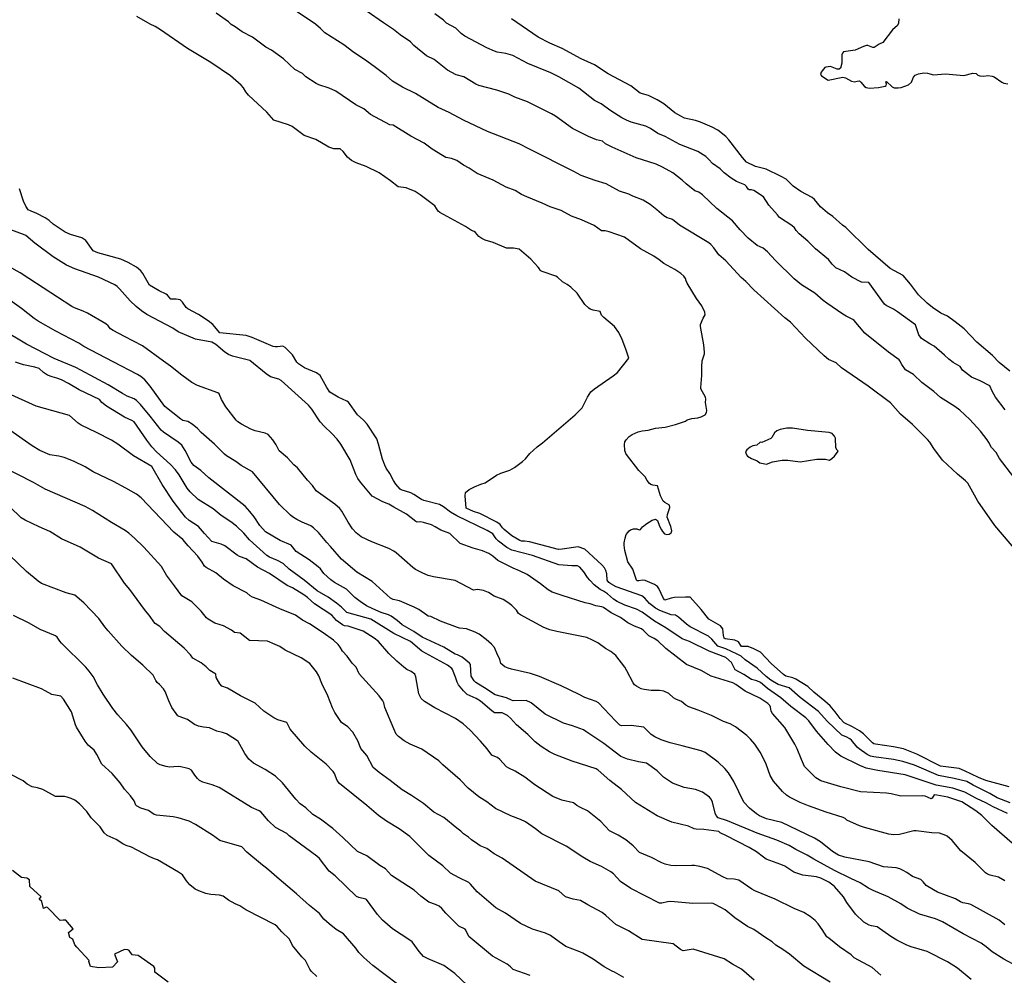
# Model space of a CAD drawing. Units: inches. Extents: x 376037 to 386035, y 5483136 to 5490335.
# Drawn here: x 378505 to 378836, y 5484400 to 5484722 of the extents above; entities that cross this region are included whole.
import ezdxf

# ---------------------------------------------------------------- set-up
doc = ezdxf.new("R2010")
doc.units = ezdxf.units.IN
doc.header["$MEASUREMENT"] = 0
doc.layers.add('HO_CONTOUR_10M', color=7, linetype='Continuous', true_color=0x6cbde3)

msp = doc.modelspace()

# ---------------------------------------------------------------- linework, layer by layer
at = {"layer": 'HO_CONTOUR_10M'}
for points, elevation in [([(378837.86, 5484463.183), (378830.036, 5484465.342), (378827.54, 5484466.341), (378822.809, 5484468.643), (378820.99, 5484469.337), (378814.748, 5484470.11), (378806.762, 5484474.254), (378802.25, 5484475.967), (378798.942, 5484476.719), (378792.839, 5484477.566), (378792.27, 5484477.734), (378791.794, 5484478.064), (378788.788, 5484481.02), (378787.391, 5484482.106), (378785.118, 5484483.445), (378782.301, 5484484.714), (378780.917, 5484486.204), (378779.237, 5484488.512), (378777.559, 5484490.47), (378775.776, 5484492.064), (378772.039, 5484495.051), (378769.981, 5484496.945), (378765.986, 5484499.49), (378764.935, 5484499.941), (378762.582, 5484500.49), (378761.779, 5484501.079), (378757.692, 5484504.758), (378754.035, 5484508.513), (378751.859, 5484509.665), (378749.944, 5484510.473), (378747.638, 5484510.509), (378746.673, 5484512.064), (378745.486, 5484512.631), (378742.156, 5484513.046), (378741.866, 5484513.296), (378741.663, 5484514.183), (378741.39, 5484516.442), (378740.601, 5484517.475), (378736.635, 5484519.726), (378734.065, 5484522.989), (378730.41, 5484527.044), (378728.858, 5484527.125), (378725.094, 5484526.945), (378723.979, 5484526.752), (378721.887, 5484526.125), (378721.441, 5484526.626), (378719.867, 5484530.055), (378719.363, 5484530.712), (378718.421, 5484531.385), (378715.265, 5484532.682), (378714.306, 5484532.855), (378713.117, 5484532.551), (378712.493, 5484532.564), (378712.277, 5484532.818), (378711.041, 5484536.51), (378709.41, 5484539.043), (378708.4, 5484542.846), (378708.176, 5484544.624), (378708.204, 5484545.366), (378708.455, 5484546.933), (378708.877, 5484548.221), (378709.339, 5484548.935), (378709.855, 5484549.435), (378710.3, 5484549.745), (378711.249, 5484550.096), (378712.447, 5484550.104), (378713.238, 5484549.724), (378713.646, 5484549.888), (378714.356, 5484550.815), (378715.84, 5484551.943), (378717.584, 5484552.987), (378718.722, 5484553.344), (378719.422, 5484552.946), (378720.118, 5484551.041), (378720.745, 5484549.731), (378721.071, 5484549.188), (378721.757, 5484548.475), (378722.494, 5484548.196), (378723.302, 5484548.354), (378723.958, 5484548.794), (378724.19, 5484549.471), (378723.888, 5484550.935), (378722.664, 5484554.036), (378722.778, 5484554.902), (378723.494, 5484557.29), (378723.482, 5484558.053), (378721.827, 5484558.967), (378721.348, 5484559.429), (378720.393, 5484561.192), (378719.346, 5484564.586), (378717.782, 5484564.807), (378717.184, 5484565.029), (378716.671, 5484565.427), (378715.91, 5484566.382), (378715.187, 5484567.687), (378713.115, 5484569.72), (378708.973, 5484575.131), (378708.688, 5484575.545), (378708.355, 5484576.556), (378708.263, 5484578.517), (378708.366, 5484579.413), (378708.805, 5484580.089), (378709.894, 5484581.257), (378710.824, 5484581.907), (378712.865, 5484582.757), (378714.215, 5484583.088), (378716.242, 5484583.307), (378718.75, 5484584.021), (378722.016, 5484584.37), (378725.457, 5484585.207), (378728.835, 5484586.409), (378729.407, 5484586.784), (378730.928, 5484587.328), (378732.995, 5484587.501), (378734.067, 5484587.795), (378735.395, 5484588.551), (378735.915, 5484589.304), (378735.986, 5484590.002), (378735.595, 5484592.652), (378735.704, 5484593.808), (378735.593, 5484594.435), (378734.01, 5484597.269), (378733.956, 5484597.722), (378734.325, 5484601.769), (378734.302, 5484604.771), (378734.428, 5484606.742), (378735.194, 5484609.065), (378735.256, 5484609.656), (378734.96, 5484612.125), (378733.848, 5484618.292), (378733.846, 5484618.984), (378734.796, 5484621.114), (378735.416, 5484622.157), (378735.387, 5484623.132), (378734.356, 5484625.29), (378732.513, 5484627.751), (378729.428, 5484632.853), (378729.014, 5484633.71), (378728.846, 5484634.49), (378728.218, 5484635.286), (378727.26, 5484636.09), (378725.234, 5484637.525), (378721.536, 5484639.478), (378719.985, 5484640.735), (378718.189, 5484641.972), (378713.629, 5484644.468), (378708.248, 5484648.363), (378703.061, 5484650.173), (378701.791, 5484650.528), (378700.484, 5484650.546), (378698.007, 5484652.262), (378693.819, 5484654.184), (378690.458, 5484655.484), (378686.944, 5484657.369), (378683.273, 5484658.548), (378680.538, 5484659.838), (378675.332, 5484661.933), (378673.566, 5484662.742), (378671.425, 5484664.051), (378668.365, 5484665.229), (378664.073, 5484667.553), (378658.611, 5484669.799), (378655.975, 5484671.596), (378654.035, 5484672.635), (378651.737, 5484674.144), (378649.965, 5484674.892), (378648.124, 5484675.248), (378646.937, 5484675.847), (378643.527, 5484677.998), (378640.774, 5484679.996), (378636.266, 5484682.343), (378630.291, 5484686.088), (378629.203, 5484686.193), (378622.746, 5484689.728), (378620.456, 5484691.604), (378617.763, 5484692.929), (378610.974, 5484697.577), (378608.766, 5484698.549), (378605.278, 5484699.667), (378604.366, 5484700.151), (378600.974, 5484702.428), (378599.791, 5484703.475), (378597.272, 5484704.822), (378593.355, 5484708.457), (378589.379, 5484711.322), (378587.459, 5484712.402), (378582.903, 5484715.716), (378579.44, 5484717.495), (378577.062, 5484719.241), (378575.815, 5484720.003), (378574.894, 5484720.961), (378570.747, 5484723.785)], 160), ([(378840.793, 5484542.106), (378833.033, 5484551.195), (378827.333, 5484559.483), (378823.914, 5484565.465), (378823.109, 5484566.322), (378820.408, 5484568.551), (378815.373, 5484573.3), (378812.484, 5484577.17), (378811.137, 5484579.271), (378810.329, 5484580.207), (378805.308, 5484585.27), (378801.248, 5484588.749), (378797.92, 5484592.518), (378790.341, 5484598.15), (378781.33, 5484604.384), (378779.625, 5484605.991), (378776.99, 5484607.201), (378775.507, 5484608.345), (378769.274, 5484614.325), (378764.211, 5484619.701), (378762.311, 5484621.162), (378751.821, 5484630.659), (378749.175, 5484633.415), (378747.588, 5484634.832), (378742.37, 5484640.377), (378740.08, 5484642.447), (378738.334, 5484644.803), (378737.39, 5484645.844), (378736.629, 5484646.477), (378726.756, 5484652.425), (378725.002, 5484653.879), (378724.187, 5484654.386), (378722.633, 5484654.899), (378721.549, 5484655.509), (378719.169, 5484657.608), (378716.969, 5484659.322), (378714.555, 5484660.858), (378711.074, 5484662.15), (378709.681, 5484662.864), (378706.554, 5484663.829), (378702.14, 5484666.386), (378698.346, 5484667.499), (378693.626, 5484669.111), (378691.24, 5484670.543), (378676.311, 5484678.028), (378672.78, 5484679.849), (378662.156, 5484683.984), (378654.067, 5484687.752), (378649.245, 5484690.319), (378645.555, 5484692.106), (378637.836, 5484696.716), (378633.433, 5484698.895), (378630.107, 5484700.913), (378627.944, 5484702.79), (378623.942, 5484705.871), (378620.697, 5484708.258), (378617.037, 5484710.536), (378613.768, 5484713.181), (378607.273, 5484717.188), (378605.877, 5484718.692), (378604.171, 5484720.121), (378598.034, 5484724.248)], 170), ([(378839.379, 5484567.465), (378834.592, 5484573.782), (378833.523, 5484575.794), (378831.921, 5484577.481), (378831.055, 5484579.206), (378830.451, 5484580.102), (378828.187, 5484582.976), (378824.651, 5484586.943), (378821.277, 5484590.096), (378819.574, 5484591.325), (378814.726, 5484594.363), (378812.465, 5484596.342), (378808.431, 5484599.397), (378805.68, 5484602.063), (378802.982, 5484603.651), (378801.678, 5484605.42), (378801.077, 5484606.7), (378800.795, 5484606.994), (378797.211, 5484609.59), (378789.261, 5484616.051), (378785.638, 5484620.272), (378785.22, 5484620.602), (378782.895, 5484621.762), (378781.819, 5484622.439), (378776.414, 5484626.159), (378775.177, 5484627.064), (378772.404, 5484629.482), (378767.893, 5484632.344), (378765.432, 5484634.366), (378759.108, 5484640.509), (378756.48, 5484643.451), (378754.974, 5484644.681), (378752.92, 5484645.607), (378749.962, 5484648.083), (378747.229, 5484650.815), (378744.675, 5484653.927), (378739.331, 5484657.996), (378734.544, 5484662.664), (378733.312, 5484663.527), (378731.943, 5484663.966), (378729.091, 5484666.33), (378727.74, 5484667.61), (378724.518, 5484670.094), (378721.112, 5484671.913), (378718.931, 5484672.908), (378712.2, 5484675.13), (378704.137, 5484678.663), (378701.906, 5484679.846), (378700.842, 5484680.658), (378698.81, 5484681.146), (378696.155, 5484682.256), (378690.709, 5484685.019), (378684.976, 5484689.08), (378683.641, 5484689.886), (378675.582, 5484694.007), (378671.301, 5484695.582), (378669.326, 5484696.542), (378665.233, 5484697.896), (378659.186, 5484699.494), (378658.176, 5484699.944), (378654.131, 5484702.432), (378651.607, 5484703.064), (378648.633, 5484704.631), (378644.135, 5484708.223), (378641.57, 5484709.406), (378637.27, 5484712.984), (378636.18, 5484714.205), (378632.743, 5484716.525), (378630.45, 5484718.312), (378627.041, 5484720.522), (378621.601, 5484724.392)], 180), ([(378836.54, 5484590.217), (378833.264, 5484594.496), (378832.139, 5484596.467), (378831.313, 5484598.242), (378828.034, 5484600.008), (378825.195, 5484601.254), (378822.149, 5484603.614), (378821.389, 5484604.782), (378819.004, 5484606.102), (378817.476, 5484607.221), (378816.103, 5484608.595), (378812.63, 5484611.646), (378811.124, 5484612.431), (378808.327, 5484614.289), (378807.443, 5484615.455), (378806.352, 5484618.835), (378800.212, 5484623.242), (378798.891, 5484624.08), (378796.439, 5484625.307), (378795.806, 5484625.779), (378790.602, 5484633.048), (378788.082, 5484633.192), (378784.826, 5484634.848), (378782.395, 5484636.691), (378779.453, 5484638.015), (378778.261, 5484639.3), (378777.034, 5484640.896), (378772.669, 5484644.448), (378770.072, 5484646.975), (378767.113, 5484649.481), (378766.088, 5484650.563), (378765.54, 5484651.471), (378764.662, 5484652.333), (378760.46, 5484654.963), (378759.781, 5484655.903), (378756.91, 5484659.125), (378755.061, 5484661.917), (378751.795, 5484664.077), (378751.017, 5484664.335), (378750.241, 5484664.316), (378749.892, 5484664.56), (378749.4, 5484665.46), (378748.802, 5484665.957), (378745.958, 5484667.147), (378744.166, 5484668.272), (378741.852, 5484670.08), (378740.535, 5484671.355), (378737.952, 5484673.226), (378736.666, 5484674.513), (378735.645, 5484675.498), (378732.98, 5484677.197), (378726.874, 5484679.576), (378721.964, 5484682.271), (378719.453, 5484683.259), (378716.978, 5484685), (378715.503, 5484685.781), (378710.485, 5484687.161), (378708.916, 5484687.779), (378707.354, 5484688.581), (378703.621, 5484690.906), (378700.393, 5484693.28), (378698.22, 5484694.414), (378692.919, 5484698.542), (378686.192, 5484702.369), (378683.457, 5484703.707), (378675.703, 5484706.896), (378670.672, 5484709.59), (378668.267, 5484710.208), (378665.353, 5484710.7), (378664.512, 5484710.981), (378661.906, 5484712.131), (378654.51, 5484716.042), (378653.23, 5484717.024), (378651.421, 5484718.724), (378648.323, 5484720.507), (378647.313, 5484721.462), (378644.413, 5484723.561)], 190), ([(378838.145, 5484457.81), (378833.815, 5484459.448), (378831.366, 5484460.968), (378825.714, 5484463.782), (378823.548, 5484464.991), (378819.37, 5484466.038), (378813.994, 5484466.963), (378805.935, 5484470.49), (378802.086, 5484471.776), (378798.844, 5484472.381), (378792.321, 5484473.296), (378791.086, 5484473.576), (378789.981, 5484474.106), (378787.323, 5484475.985), (378786.658, 5484476.611), (378784.73, 5484478.895), (378784.186, 5484479.34), (378782.92, 5484480.047), (378781.501, 5484480.628), (378776.546, 5484485.345), (378773.646, 5484488.574), (378767.497, 5484493.254), (378763.763, 5484496.511), (378760.078, 5484497.698), (378757.553, 5484499.094), (378755.969, 5484500.37), (378752.947, 5484503.227), (378748.907, 5484506.031), (378747.539, 5484507.22), (378746.28, 5484507.945), (378744.279, 5484508.759), (378742.411, 5484509.705), (378739.708, 5484510.618), (378737.73, 5484512.939), (378736.615, 5484513.971), (378730.415, 5484517.093), (378729.118, 5484518.018), (378726.427, 5484520.357), (378725.458, 5484521.017), (378724.024, 5484521.133), (378720.199, 5484522.657), (378718.66, 5484523.426), (378716.715, 5484524.996), (378715.099, 5484526.814), (378714.095, 5484527.508), (378705.426, 5484530.613), (378703.628, 5484531.602), (378703.016, 5484532.049), (378702.483, 5484532.829), (378702.267, 5484534.988), (378701.984, 5484536.052), (378701.517, 5484536.975), (378700.607, 5484537.985), (378694.906, 5484543.223), (378692.637, 5484544.038), (378687.324, 5484543.25), (378686, 5484543.172), (378676.314, 5484545.692), (378674.6, 5484545.98), (378673.604, 5484546.009), (378673.042, 5484546.176), (378670.283, 5484547.801), (378667.767, 5484549.894), (378667.152, 5484550.503), (378666.366, 5484551.613), (378665.241, 5484552.34), (378659.579, 5484555.291), (378657.431, 5484555.934), (378654.984, 5484557.044), (378654.568, 5484561.253), (378654.675, 5484562.321), (378655.996, 5484563.369), (378657.697, 5484564.309), (378659.909, 5484565.201), (378661.293, 5484565.609), (378665.105, 5484568.224), (378666.587, 5484568.867), (378669.6, 5484569.886), (378671.204, 5484570.818), (378673.925, 5484572.771), (378674.954, 5484573.727), (378676.336, 5484575.464), (378678.826, 5484577.691), (378680.695, 5484579.079), (378691.702, 5484588.518), (378694.01, 5484590.907), (378695.767, 5484594.493), (378696.953, 5484596.287), (378698.178, 5484597.304), (378704.494, 5484601.665), (378705.884, 5484602.806), (378709.701, 5484607.597), (378708.765, 5484610.69), (378707.528, 5484613.883), (378706.323, 5484616.301), (378704.932, 5484618.329), (378701.334, 5484621.283), (378700.576, 5484622.08), (378700.068, 5484623.343), (378697.686, 5484623.725), (378696.684, 5484624.061), (378696.225, 5484624.402), (378694.936, 5484625.707), (378692.365, 5484629.502), (378690.247, 5484631.476), (378689.012, 5484632.394), (378687.391, 5484633.351), (378685.697, 5484634.873), (378685.085, 5484635.208), (378680.486, 5484636.806), (378679.881, 5484637.179), (378679.653, 5484637.695), (378679.178, 5484638.294), (378676.73, 5484640.985), (378672.814, 5484644.285), (378670.897, 5484644.612), (378668.547, 5484644.636), (378663.98, 5484646.559), (378661.386, 5484647.411), (378660.195, 5484647.949), (378659.195, 5484648.605), (378658.126, 5484649.894), (378657.626, 5484650.245), (378656.762, 5484650.669), (378654.724, 5484652.015), (378646.109, 5484656.649), (378645.528, 5484657.136), (378644.351, 5484658.927), (378639.43, 5484662.668), (378637.732, 5484663.772), (378634.771, 5484665.005), (378632.029, 5484665.312), (378629.418, 5484667.363), (378625.572, 5484670.012), (378621.28, 5484672.187), (378617.874, 5484673.413), (378616.291, 5484674.207), (378615.01, 5484675.291), (378613.528, 5484677.211), (378612.483, 5484678.083), (378610.341, 5484678.105), (378608.624, 5484678.678), (378604.291, 5484681.219), (378600.407, 5484682.597), (378596.363, 5484685.676), (378595.073, 5484686.206), (378590.183, 5484687.741), (378587.804, 5484690.455), (378581.653, 5484696.24), (378580.69, 5484697.368), (378579.948, 5484698.658), (378579.179, 5484699.562), (378575.525, 5484702.755), (378568.913, 5484707.172), (378561.097, 5484711.915), (378551.917, 5484718.261), (378550.191, 5484719.345), (378548.457, 5484720.085), (378543.989, 5484722.697)], 150), ([(378838.092, 5484603.197), (378834.534, 5484606.163), (378832.188, 5484608.521), (378826.94, 5484612.974), (378822.663, 5484617.435), (378819.674, 5484619.891), (378817.11, 5484621.795), (378814.817, 5484622.806), (378812.012, 5484624.684), (378810.217, 5484626.102), (378807.294, 5484628.943), (378804.624, 5484632.522), (378802.175, 5484635.416), (378797.726, 5484637.82), (378790.326, 5484644.262), (378782.866, 5484651.629), (378781.742, 5484652.439), (378778.503, 5484655.337), (378776.623, 5484656.589), (378775.039, 5484657.859), (378774.295, 5484658.599), (378772.286, 5484661.086), (378771.448, 5484661.743), (378767.691, 5484663.77), (378765.118, 5484665.495), (378762.697, 5484667.893), (378761.085, 5484668.814), (378755.968, 5484671.309), (378752.431, 5484672.23), (378749.322, 5484673.643), (378747.996, 5484675.154), (378743.458, 5484681.146), (378742.38, 5484682.269), (378739.717, 5484684.464), (378737.793, 5484685.457), (378733.86, 5484687.069), (378732.212, 5484687.619), (378728.537, 5484688.457), (378727.195, 5484689.115), (378725.283, 5484690.269), (378721.527, 5484693.258), (378719.312, 5484694.685), (378716.317, 5484696.079), (378713.578, 5484696.931), (378710.361, 5484699.381), (378702.823, 5484703.443), (378698.182, 5484706.392), (378693.667, 5484708.478), (378687.233, 5484711.874), (378683.114, 5484713.687), (378679.164, 5484715.731), (378670.255, 5484721.877)], 200), ([(378800.703, 5484721.935), (378800.603, 5484720.49), (378800.192, 5484719.704), (378798.588, 5484718.25), (378795.291, 5484713.899), (378794.079, 5484713.438), (378792.345, 5484712.315), (378791.925, 5484712.239), (378790.28, 5484712.942), (378789.798, 5484712.95), (378788.833, 5484712.633), (378786.03, 5484711.363), (378782.083, 5484710.836), (378781.675, 5484710.407), (378781.477, 5484709.776), (378781.503, 5484707.04), (378781.086, 5484705.287), (378780.602, 5484704.959), (378779.92, 5484705.007), (378777.651, 5484705.874), (378776.065, 5484705.61), (378775.808, 5484705.521), (378774.815, 5484704.405), (378774.524, 5484703.96), (378774.25, 5484703.158), (378774.604, 5484702.732), (378776.885, 5484701.286), (378781.807, 5484702.31), (378782.736, 5484702.085), (378784.716, 5484700.977), (378785.797, 5484700.646), (378786.625, 5484700.937), (378787.39, 5484700.983), (378787.861, 5484700.616), (378789.165, 5484699.141), (378789.643, 5484698.844), (378790.852, 5484698.55), (378793.85, 5484698.839), (378796.076, 5484699.238), (378796.473, 5484699.454), (378796.549, 5484699.93), (378796.274, 5484700.654), (378796.54, 5484700.778), (378798.424, 5484699.056), (378799.141, 5484698.675), (378800.435, 5484698.652), (378801.448, 5484698.818), (378803.958, 5484699.735), (378804.944, 5484700.588), (378805.673, 5484702.255), (378806.155, 5484702.895), (378807.352, 5484703.449), (378809.059, 5484703.772), (378810.294, 5484703.662), (378812.413, 5484703.024), (378816.388, 5484703.399), (378822.545, 5484702.8), (378825.63, 5484703.639), (378826.699, 5484703.509), (378827.303, 5484702.971), (378827.946, 5484702.687), (378829.16, 5484702.642), (378830.613, 5484702.822), (378832.089, 5484702.61), (378832.838, 5484702.373), (378835.407, 5484700.635), (378836.106, 5484700.299), (378837.351, 5484699.994)], 200), ([(378837.263, 5484454.196), (378832.489, 5484456.412), (378830.03, 5484457.776), (378826.87, 5484459.232), (378822.965, 5484461.391), (378818.925, 5484462.72), (378813.236, 5484463.812), (378802.852, 5484467.27), (378793.619, 5484468.683), (378789.704, 5484469.508), (378787.595, 5484470.369), (378781.129, 5484473.567), (378779.405, 5484474.874), (378776.902, 5484477.457), (378772.945, 5484482.009), (378770.399, 5484485.448), (378769.327, 5484486.392), (378764.309, 5484490.209), (378760.961, 5484493.128), (378756.448, 5484496.31), (378754.772, 5484497.815), (378754.063, 5484498.306), (378752.836, 5484498.857), (378751.04, 5484499.367), (378748.507, 5484501.058), (378745.588, 5484502.655), (378744.315, 5484505.074), (378742.388, 5484506.736), (378736.83, 5484508.853), (378730.145, 5484512.117), (378727.696, 5484513.067), (378722.155, 5484516.743), (378718.411, 5484519.018), (378714.225, 5484522.009), (378712.357, 5484522.997), (378708.418, 5484524.4), (378705.749, 5484525.668), (378704.593, 5484526.455), (378702.491, 5484528.245), (378701.227, 5484529.127), (378700.103, 5484529.629), (378698.081, 5484531.297), (378696.581, 5484532.779), (378695.793, 5484533.762), (378694.606, 5484535.601), (378693.207, 5484537.241), (378692.486, 5484537.617), (378690.572, 5484537.623), (378686.105, 5484537.998), (378677.308, 5484541.089), (378670.333, 5484542.903), (378668.656, 5484543.871), (378665.837, 5484545.921), (378664.99, 5484546.762), (378663.873, 5484548.398), (378662.011, 5484549.578), (378651.796, 5484554.455), (378649.684, 5484555.734), (378647.297, 5484557.58), (378645.935, 5484558.302), (378640.669, 5484559.665), (378639.904, 5484559.96), (378637.327, 5484561.718), (378636.264, 5484562.234), (378633.033, 5484563.225), (378632.703, 5484563.438), (378631.245, 5484565.164), (378630.427, 5484566.442), (378629.202, 5484568.807), (378627.984, 5484570.605), (378627.502, 5484571.551), (378626.78, 5484573.589), (378625.445, 5484578.66), (378624.805, 5484580.473), (378621.59, 5484585.33), (378620.211, 5484586.885), (378618.274, 5484588.464), (378615.312, 5484592.737), (378614.697, 5484593.157), (378611.764, 5484594.476), (378608.98, 5484596.202), (378607.959, 5484597.705), (378605.749, 5484601.748), (378604.484, 5484602.704), (378600.49, 5484604.395), (378598.456, 5484605.733), (378597.863, 5484606.234), (378596.388, 5484608.764), (378594.006, 5484611.189), (378593.138, 5484611.69), (378591.415, 5484611.432), (378590.602, 5484611.407), (378589.899, 5484611.584), (378582.889, 5484614.529), (378580.857, 5484615.227), (378571.997, 5484616.145), (378569.568, 5484618.907), (378568.058, 5484620.217), (378564.737, 5484622.349), (378561.162, 5484624.219), (378560.653, 5484624.621), (378559.382, 5484626.497), (378558.569, 5484627.217), (378557.26, 5484627.5), (378555.401, 5484627.475), (378554.35, 5484628.804), (378553.878, 5484629.212), (378551.475, 5484630.32), (378548.239, 5484632.172), (378545.966, 5484636.147), (378545.314, 5484637.08), (378543.838, 5484638.22), (378541.037, 5484639.856), (378538.609, 5484640.928), (378530.91, 5484643.148), (378529.316, 5484643.722), (378526.789, 5484647.238), (378525.517, 5484648.11), (378521.694, 5484649.258), (378519.84, 5484650.078), (378515.765, 5484652.737), (378514.431, 5484653.943), (378513.092, 5484654.938), (378510.3, 5484656.396), (378508.427, 5484657.084), (378507.428, 5484657.589), (378506.576, 5484658.863), (378505.782, 5484660.516), (378504.461, 5484664.651)], 140), ([(378838.907, 5484444.197), (378832.002, 5484450.229), (378828.619, 5484453.58), (378826.655, 5484455.096), (378821.896, 5484458.156), (378817.243, 5484459.689), (378813.507, 5484460.42), (378812.576, 5484460.474), (378811.878, 5484459.427), (378811.544, 5484459.208), (378809.557, 5484460.099), (378808.775, 5484460.219), (378801.35, 5484460.066), (378798.101, 5484460.843), (378796.487, 5484461.097), (378787.739, 5484461.487), (378781.183, 5484463.191), (378774.36, 5484465.187), (378772.715, 5484466.244), (378768.954, 5484470.034), (378767.857, 5484472.358), (378766.45, 5484475.982), (378765.666, 5484477.546), (378762.253, 5484483.194), (378758.105, 5484487.928), (378757.684, 5484488.654), (378757.511, 5484490.048), (378757.228, 5484490.588), (378756.537, 5484491.326), (378753.828, 5484493.081), (378748.885, 5484495.392), (378745.815, 5484497.666), (378744.714, 5484498.28), (378737.435, 5484500.516), (378734.137, 5484502.345), (378729.142, 5484504.377), (378722.193, 5484509.858), (378719.461, 5484512.426), (378718.234, 5484513.218), (378716.511, 5484514.072), (378714.783, 5484515.77), (378713.943, 5484516.432), (378711.683, 5484517.318), (378709.408, 5484518.504), (378706.907, 5484520.264), (378703.74, 5484521.787), (378701.176, 5484523.594), (378700.688, 5484523.842), (378698.617, 5484524.211), (378696.748, 5484524.819), (378695.023, 5484525.212), (378687.222, 5484527.646), (378683.953, 5484528.825), (378682.592, 5484529.554), (378680.001, 5484531.621), (378675.503, 5484534.766), (378672.943, 5484536.013), (378670.81, 5484536.875), (378665.616, 5484539.451), (378663.898, 5484540.918), (378662.625, 5484541.794), (378660.45, 5484542.686), (378657.259, 5484543.577), (378652.935, 5484545.182), (378649.457, 5484548.521), (378646.443, 5484549.718), (378644.531, 5484550.83), (378643.211, 5484551.417), (378640.521, 5484552.244), (378639.6, 5484552.42), (378638.47, 5484552.39), (378637.985, 5484552.581), (378634.848, 5484555.023), (378630.562, 5484557.361), (378628.827, 5484558.462), (378626.865, 5484559.25), (378623.303, 5484561.107), (378619.342, 5484565.781), (378618.441, 5484567.034), (378617.754, 5484568.432), (378615.82, 5484573.316), (378612.671, 5484578.628), (378611.481, 5484580.286), (378609.653, 5484582.244), (378607.092, 5484584.65), (378605.716, 5484586.183), (378602.958, 5484590.426), (378601.831, 5484591.72), (378592.583, 5484600.132), (378591.817, 5484600.564), (378589.017, 5484601.353), (378587.532, 5484602.313), (378582.114, 5484606.794), (378576.249, 5484608.292), (378574.842, 5484608.818), (378573.673, 5484609.592), (378570.563, 5484612.199), (378569.269, 5484612.964), (378563.753, 5484614.017), (378557.958, 5484616.441), (378556.065, 5484617.681), (378547.382, 5484622.3), (378545.53, 5484623.54), (378543.736, 5484624.977), (378541.774, 5484626.909), (378538.144, 5484630.991), (378537.339, 5484631.793), (378536.62, 5484632.277), (378531.124, 5484634.877), (378523.061, 5484637.675), (378520.269, 5484638.897), (378515.829, 5484641.716), (378509.612, 5484646.349), (378506.553, 5484648.952), (378505.81, 5484649.311), (378494.079, 5484653.543)], 130), ([(378836.387, 5484431.53), (378834.244, 5484432.731), (378831.482, 5484433.389), (378830.507, 5484433.754), (378829.869, 5484434.211), (378826.412, 5484437.73), (378821.594, 5484441.611), (378818.64, 5484445.112), (378817.02, 5484446.581), (378816.528, 5484446.828), (378814.404, 5484447.585), (378811.76, 5484447.753), (378806.52, 5484448.42), (378805.716, 5484448.414), (378800.902, 5484447.176), (378798.896, 5484447.053), (378797.353, 5484447.304), (378789.129, 5484449.467), (378787.452, 5484450.028), (378783.21, 5484451.965), (378782.564, 5484452.526), (378781.884, 5484452.888), (378776.18, 5484454.717), (378770.298, 5484456.807), (378767.477, 5484457.961), (378763.887, 5484459.702), (378762.827, 5484460.405), (378761.442, 5484461.581), (378758.49, 5484465.094), (378757.373, 5484467.015), (378755.959, 5484470.813), (378755.099, 5484472.774), (378753.958, 5484474.826), (378752.212, 5484477.519), (378750.733, 5484479.254), (378749.463, 5484480.476), (378745.632, 5484483.39), (378743.848, 5484484.397), (378741.6, 5484485.258), (378737.545, 5484487.194), (378733.077, 5484489.077), (378729.944, 5484490.186), (378728.91, 5484490.76), (378727.446, 5484491.958), (378725.571, 5484492.711), (378724.814, 5484493.184), (378723.251, 5484494.608), (378721.474, 5484495.443), (378720.115, 5484495.622), (378717.228, 5484495.674), (378714.926, 5484495.966), (378713.843, 5484496.208), (378712.306, 5484497.062), (378711.646, 5484497.614), (378711.221, 5484498.247), (378709.106, 5484502.305), (378708.336, 5484503.537), (378705.389, 5484507.435), (378703.655, 5484508.78), (378701.914, 5484509.749), (378699.264, 5484511.683), (378697.523, 5484512.663), (378695.564, 5484513.49), (378685.509, 5484515.473), (378683.158, 5484516.098), (378681.094, 5484516.895), (378673.201, 5484521.096), (378672.616, 5484521.577), (378671.897, 5484522.741), (378670.325, 5484524.286), (378668.997, 5484525.339), (378667.45, 5484526.285), (378664.42, 5484527.479), (378662.417, 5484528.642), (378660.812, 5484529.357), (378658.719, 5484529.712), (378657.411, 5484529.423), (378651.267, 5484532.687), (378643.945, 5484533.961), (378642.143, 5484534.447), (378640.286, 5484535.194), (378637.842, 5484536.463), (378636.912, 5484537.077), (378631.329, 5484542.032), (378630.536, 5484542.613), (378628.86, 5484543.439), (378623.101, 5484545.716), (378619.549, 5484547.446), (378617.93, 5484548.78), (378616.636, 5484550.124), (378615.158, 5484552.307), (378613.089, 5484556.026), (378612.374, 5484556.999), (378610.739, 5484558.429), (378604.421, 5484562.912), (378603.198, 5484564.746), (378601.494, 5484566.47), (378598.167, 5484570.65), (378596.871, 5484571.695), (378594.752, 5484573.999), (378591.886, 5484576.391), (378590.884, 5484578.405), (378589.832, 5484580.084), (378588.284, 5484581.911), (378587.191, 5484582.336), (378583.902, 5484583.111), (378582.346, 5484583.696), (378579.305, 5484585.354), (378578.039, 5484586.148), (378577.457, 5484586.693), (378573.948, 5484591.259), (378572.463, 5484593.649), (378571.777, 5484595.538), (378571.29, 5484595.956), (378564.411, 5484598.417), (378562.513, 5484599.465), (378559.189, 5484601.903), (378555.38, 5484604.944), (378552.946, 5484606.556), (378545.908, 5484611.815), (378539.841, 5484614.88), (378536.014, 5484616.965), (378535.142, 5484617.536), (378534.371, 5484618.497), (378533.521, 5484619.212), (378527.394, 5484622.752), (378525.948, 5484623.419), (378522.984, 5484624.519), (378522.079, 5484625.015), (378507.576, 5484634.432), (378504.733, 5484636.342), (378500.875, 5484638.486)], 120), ([(378836.414, 5484416.736), (378834.467, 5484418.334), (378824.924, 5484423.524), (378824.114, 5484423.832), (378822.3, 5484424.151), (378821.426, 5484424.467), (378819.77, 5484425.515), (378813.703, 5484427.732), (378810.416, 5484429.606), (378809.883, 5484430.015), (378808.936, 5484431.198), (378808.129, 5484431.935), (378805.314, 5484433.022), (378803.377, 5484434.378), (378802.194, 5484435.048), (378801.041, 5484435.558), (378799.843, 5484435.887), (378795.543, 5484436.28), (378790.74, 5484437.906), (378782.547, 5484439.546), (378780.313, 5484440.143), (378778.318, 5484441.396), (378774.325, 5484444.683), (378772.251, 5484445.958), (378761.278, 5484451.148), (378756.086, 5484452.45), (378753.784, 5484453.379), (378752.69, 5484454.111), (378750.386, 5484456.038), (378748.461, 5484458.085), (378745.093, 5484465.006), (378743.274, 5484467.91), (378742.05, 5484469.416), (378739.812, 5484471.503), (378735.452, 5484474.742), (378734.095, 5484475.377), (378727.727, 5484477.062), (378723.641, 5484477.98), (378720.67, 5484478.992), (378718.504, 5484480.027), (378717.211, 5484480.838), (378714.835, 5484483.346), (378710.493, 5484483.852), (378707.323, 5484483.7), (378706.745, 5484484.022), (378705.194, 5484485.435), (378699.537, 5484491.484), (378698.721, 5484491.999), (378694.89, 5484493.299), (378693.007, 5484494.323), (378686.895, 5484497.248), (378679.653, 5484500.384), (378676.626, 5484501.386), (378670.242, 5484502.802), (378669.071, 5484503.139), (378667.93, 5484503.658), (378666.618, 5484504.712), (378666.299, 5484506.178), (378665.49, 5484507.673), (378664.444, 5484510.184), (378663.438, 5484511.268), (378661.658, 5484512.859), (378659.29, 5484514.675), (378657.956, 5484515.331), (378655.038, 5484516.478), (378652.674, 5484516.699), (378652.004, 5484516.873), (378646.317, 5484518.978), (378643.049, 5484520.566), (378642.143, 5484520.733), (378641.647, 5484520.978), (378638.966, 5484522.888), (378637.43, 5484523.725), (378632.52, 5484525.815), (378630.359, 5484526.298), (378629.479, 5484526.732), (378623.282, 5484532.386), (378618.136, 5484535.508), (378612.961, 5484539.863), (378609.285, 5484544.202), (378607.944, 5484545.494), (378605.203, 5484548.916), (378603.51, 5484550.496), (378602.56, 5484551.138), (378599.692, 5484552.334), (378597.854, 5484553.295), (378596.417, 5484554.135), (378595.804, 5484554.676), (378592.036, 5484558.271), (378582.974, 5484569.368), (378579.156, 5484571.485), (378577.311, 5484572.79), (378574.176, 5484574.695), (378573.468, 5484575.235), (378570.189, 5484578.643), (378565.662, 5484582.595), (378564.404, 5484583.919), (378562.68, 5484585.414), (378561.208, 5484586.223), (378559.47, 5484586.646), (378558.829, 5484587.007), (378553.47, 5484591.295), (378548.463, 5484598.214), (378546.69, 5484600.255), (378545.335, 5484601.413), (378544.191, 5484602.126), (378536.061, 5484606.416), (378526.165, 5484611.492), (378524.444, 5484612.65), (378516.692, 5484616.661), (378510.809, 5484620.023), (378509.361, 5484620.977), (378505.171, 5484624.321), (378501.197, 5484627.16)], 110), ([(378840.664, 5484402.627), (378836.039, 5484405.132), (378832.1, 5484407.618), (378830.078, 5484409.353), (378828.395, 5484410.493), (378822.398, 5484413.692), (378815.368, 5484417.771), (378813.029, 5484418.737), (378807.665, 5484420.264), (378803.51, 5484422.274), (378801.349, 5484423.771), (378797.136, 5484426.105), (378792.054, 5484428.253), (378790.476, 5484429.111), (378787.706, 5484430.898), (378784.561, 5484432.265), (378779.052, 5484434.968), (378772, 5484438.881), (378769.863, 5484440.202), (378766.026, 5484442.106), (378763.752, 5484443.442), (378759.604, 5484445.209), (378752.928, 5484447.596), (378742.976, 5484451.733), (378739.856, 5484452.723), (378739.147, 5484453.52), (378738.807, 5484454.335), (378737.894, 5484458.031), (378737.469, 5484459.085), (378736.928, 5484459.725), (378734.517, 5484461.348), (378732.235, 5484462.302), (378728.403, 5484463.016), (378724.457, 5484464.489), (378721.412, 5484466.481), (378719.261, 5484468.623), (378715.713, 5484471.183), (378712.971, 5484471.641), (378709.3, 5484472.51), (378707.008, 5484473.391), (378701.262, 5484477.791), (378695.273, 5484481.874), (378694.417, 5484482.367), (378690.76, 5484483.803), (378687.774, 5484484.601), (378681.504, 5484487.704), (378676.876, 5484491.473), (378675.202, 5484492.231), (378670.789, 5484492.213), (378670.153, 5484492.373), (378668.501, 5484493.219), (378664.75, 5484494.24), (378661.144, 5484496.578), (378659.095, 5484497.744), (378658.196, 5484498.355), (378657.681, 5484498.894), (378656.663, 5484500.478), (378656.384, 5484504.359), (378656.07, 5484504.845), (378653.551, 5484506.843), (378652.061, 5484507.661), (378651.176, 5484507.933), (378647.403, 5484510.226), (378640.136, 5484513.63), (378637.261, 5484515.488), (378633.323, 5484517.765), (378631.745, 5484519.215), (378629.623, 5484520.691), (378628.751, 5484521.142), (378626.314, 5484521.926), (378623.438, 5484523.151), (378621.347, 5484524.215), (378619.191, 5484525.583), (378617.396, 5484527.017), (378614.634, 5484529.761), (378610.616, 5484532.037), (378609.305, 5484532.987), (378607.015, 5484535.115), (378605.832, 5484536.607), (378605.029, 5484537.365), (378602.048, 5484539.624), (378597.689, 5484542.526), (378595.992, 5484544.594), (378592.239, 5484546.137), (378587.306, 5484549.125), (378585.392, 5484551.201), (378583.501, 5484554.142), (378582.064, 5484555.99), (378580.471, 5484557.758), (378568.284, 5484567.274), (378565.586, 5484569.724), (378563.247, 5484571.442), (378562.336, 5484572.622), (378560.264, 5484576.528), (378559.141, 5484578.301), (378557.889, 5484579.366), (378553.028, 5484582.626), (378552.244, 5484583.318), (378548.484, 5484588.107), (378545.19, 5484592.016), (378543.858, 5484593.362), (378543.041, 5484593.86), (378540.75, 5484594.859), (378539.134, 5484595.717), (378534.342, 5484598.588), (378525.168, 5484603.575), (378523.404, 5484604.438), (378516.108, 5484607.452), (378506.87, 5484612.276), (378498.776, 5484617.11)], 100), ([(378825.026, 5484398.314), (378820.403, 5484402.117), (378817.131, 5484404.22), (378810.227, 5484407.78), (378804.863, 5484409.298), (378803.412, 5484409.855), (378800.069, 5484411.498), (378797.992, 5484412.751), (378793.393, 5484416.003), (378791.476, 5484416.338), (378790.664, 5484416.616), (378788.923, 5484417.651), (378786.091, 5484420.358), (378783.173, 5484424.216), (378782.001, 5484426.151), (378779.011, 5484429.589), (378778.453, 5484430.115), (378777.072, 5484431.052), (378774.425, 5484432.475), (378772.978, 5484432.869), (378768.327, 5484433.47), (378765.287, 5484434.443), (378762.251, 5484436.487), (378760.936, 5484437.078), (378756.028, 5484438.878), (378755.071, 5484439.468), (378752.739, 5484441.281), (378750.272, 5484442.734), (378742.587, 5484446.645), (378740.545, 5484447.755), (378739.998, 5484448.196), (378735.019, 5484448.846), (378732.429, 5484448.927), (378731.72, 5484449.065), (378729.779, 5484449.92), (378724.223, 5484451.27), (378719.251, 5484453.398), (378712.007, 5484457.924), (378707.298, 5484462.281), (378703.333, 5484465.379), (378699.45, 5484468.798), (378698.731, 5484469.209), (378690.697, 5484471.838), (378684.796, 5484474.136), (378683.043, 5484474.961), (378680.204, 5484476.754), (378678.149, 5484478.358), (378675.716, 5484480.83), (378671.847, 5484484.04), (378669.924, 5484486.385), (378668.894, 5484487.256), (378667.046, 5484488.165), (378664.487, 5484488.174), (378663.597, 5484488.773), (378659.712, 5484492.047), (378658.349, 5484492.911), (378655.309, 5484494.36), (378654, 5484495.543), (378652.361, 5484497.589), (378651.872, 5484498.477), (378651.384, 5484500.132), (378650.366, 5484502.683), (378650.102, 5484503.08), (378648.681, 5484504.197), (378639.982, 5484508.941), (378636.181, 5484512.153), (378630.527, 5484514.888), (378622.782, 5484519.715), (378614.731, 5484521.893), (378612.967, 5484523.681), (378611.281, 5484525.042), (378608.43, 5484527.129), (378604.734, 5484529.259), (378600.362, 5484532.824), (378595.358, 5484536.507), (378593.265, 5484538.423), (378591.417, 5484539.494), (378588.725, 5484540.619), (378587.742, 5484541.174), (378581.983, 5484546.384), (378579.988, 5484548.686), (378577.558, 5484550.982), (378575.638, 5484552.476), (378572.433, 5484554.586), (378569.756, 5484556.869), (378564.67, 5484559.963), (378561.924, 5484562.53), (378560.985, 5484563.799), (378558.231, 5484568.302), (378556.97, 5484570.003), (378555.366, 5484571.782), (378550.662, 5484576.087), (378549.068, 5484577.72), (378547.323, 5484579.958), (378543.077, 5484586.125), (378542.306, 5484586.612), (378539.798, 5484587.73), (378533.792, 5484591.477), (378532.178, 5484592.664), (378531.418, 5484593.72), (378524.584, 5484596.956), (378521.017, 5484599.039), (378518.58, 5484600.282), (378517.038, 5484600.894), (378515.417, 5484601.283), (378513.954, 5484601.871), (378512.585, 5484602.821), (378511.038, 5484604.166), (378509.656, 5484604.581), (378505.77, 5484605.406), (378503.084, 5484606.257)], 90), ([(378794.637, 5484399.702), (378791.658, 5484402.286), (378785.67, 5484405.597), (378784.644, 5484406.566), (378780.737, 5484409.339), (378777.106, 5484412.267), (378776.379, 5484412.71), (378774.896, 5484415.178), (378773.526, 5484417.077), (378772.469, 5484418.219), (378770.805, 5484419.57), (378768.703, 5484420.826), (378765.401, 5484422.184), (378759.001, 5484425.319), (378752.218, 5484428.152), (378751.195, 5484428.719), (378746.843, 5484431.709), (378745.27, 5484432.133), (378742.906, 5484432.189), (378741.351, 5484432.908), (378736.281, 5484435.689), (378733.661, 5484436.355), (378731.853, 5484436.692), (378730.976, 5484436.73), (378725.437, 5484436.577), (378723.837, 5484436.68), (378721.976, 5484437.114), (378720.821, 5484437.542), (378717.359, 5484439.349), (378713.272, 5484441.032), (378711.201, 5484443.289), (378708.682, 5484445.325), (378706.13, 5484446.865), (378703.194, 5484448.329), (378700.263, 5484451.572), (378695.859, 5484455.116), (378693.418, 5484456.244), (378692.235, 5484456.94), (378691.113, 5484457.807), (378687.189, 5484458.671), (378684.111, 5484459.969), (378678.062, 5484463.907), (378674.653, 5484466.445), (378671.387, 5484468.499), (378669.288, 5484469.448), (378668.483, 5484469.991), (378666.237, 5484472.456), (378665.538, 5484473.041), (378663.998, 5484473.603), (378663.567, 5484473.905), (378662.048, 5484476.002), (378659.803, 5484478.61), (378656.264, 5484482.34), (378653.965, 5484484.461), (378651.297, 5484486.215), (378644.34, 5484489.854), (378640.897, 5484491.952), (378639.799, 5484492.962), (378639.039, 5484494.572), (378638.004, 5484500.271), (378637.668, 5484501.104), (378636.398, 5484502.019), (378634.997, 5484502.713), (378633.919, 5484503.465), (378631.572, 5484505.487), (378628.882, 5484508.128), (378625.384, 5484512.113), (378623.937, 5484513.293), (378620.213, 5484515.624), (378615.14, 5484517.331), (378613.931, 5484517.486), (378613.226, 5484517.75), (378611.225, 5484519.262), (378609.635, 5484521.063), (378603.849, 5484524.892), (378601.471, 5484526.984), (378600.245, 5484527.852), (378596.39, 5484530.253), (378594.65, 5484530.985), (378588.635, 5484535.099), (378584.623, 5484537.146), (378580.796, 5484539.967), (378578.57, 5484540.769), (378577.812, 5484541.214), (378573.615, 5484544.35), (378572.457, 5484544.904), (378569.308, 5484545.824), (378566.817, 5484548.501), (378564.81, 5484550.932), (378561.626, 5484552.929), (378560.392, 5484554.099), (378559.13, 5484555.591), (378556.217, 5484559.406), (378552.491, 5484565.064), (378548.999, 5484571.101), (378542.853, 5484574.663), (378537.637, 5484578.633), (378535.457, 5484579.962), (378530.427, 5484582.607), (378525.288, 5484585.033), (378524.262, 5484585.72), (378521.281, 5484588.33), (378510.054, 5484591.412), (378500.471, 5484595.803)], 80), ([(378777.531, 5484397.412), (378768.636, 5484402.766), (378763.816, 5484406.782), (378761.598, 5484408.412), (378759.273, 5484409.811), (378758.008, 5484411.001), (378755.856, 5484412.327), (378751.895, 5484415.098), (378749.696, 5484416.192), (378745.442, 5484419.119), (378742.16, 5484421.741), (378738.852, 5484423.583), (378738.091, 5484423.946), (378737.485, 5484424.032), (378731.291, 5484423.89), (378723.908, 5484424.604), (378722.758, 5484424.51), (378720.903, 5484424.032), (378720.097, 5484423.983), (378710.357, 5484428.962), (378706.953, 5484431.278), (378704.545, 5484433.885), (378703.687, 5484434.564), (378700.565, 5484436.335), (378696.664, 5484438.001), (378694.243, 5484439.456), (378688.616, 5484443.199), (378680.405, 5484447.34), (378678.263, 5484449.098), (378674.913, 5484451.355), (378673.258, 5484452.182), (378669.934, 5484453.42), (378664.828, 5484455.926), (378661.861, 5484458.142), (378659.239, 5484459.828), (378655.599, 5484462.715), (378652.938, 5484465.561), (378647.054, 5484470.663), (378645.691, 5484471.984), (378639.989, 5484475.834), (378636.077, 5484477.524), (378634.058, 5484478.722), (378632.09, 5484480.122), (378631.35, 5484480.984), (378630.545, 5484482.768), (378627.543, 5484489.904), (378627.222, 5484491.463), (378626.913, 5484492.22), (378625.665, 5484493.802), (378618.839, 5484501.235), (378617.881, 5484503.52), (378616.579, 5484504.838), (378614.899, 5484507.21), (378613.33, 5484508.9), (378612.48, 5484510.295), (378611.815, 5484511.112), (378610.225, 5484512.657), (378606.81, 5484515.135), (378602.104, 5484518.077), (378599.751, 5484519.345), (378597.487, 5484521.045), (378592.219, 5484523.124), (378585.715, 5484526.074), (378582.978, 5484527.126), (378582.221, 5484527.574), (378580.998, 5484528.56), (378576.394, 5484530.926), (378573.223, 5484533.178), (378570.588, 5484535.243), (378567.364, 5484537.134), (378566.78, 5484537.573), (378566.056, 5484538.85), (378564.495, 5484540.941), (378561.282, 5484544.37), (378559.541, 5484546.567), (378556.478, 5484549.032), (378545.405, 5484560.559), (378543.829, 5484561.781), (378540.298, 5484563.858), (378536.166, 5484566.033), (378529.307, 5484569.354), (378526.621, 5484571.004), (378522.702, 5484572.933), (378519.485, 5484574.155), (378517.736, 5484574.553), (378514.703, 5484575.008), (378511.274, 5484576.502), (378508.68, 5484578.095), (378501.226, 5484583.4)], 70), ([(378751.911, 5484398.029), (378747.653, 5484401.792), (378744.707, 5484403.445), (378741.886, 5484405.272), (378731.357, 5484408.474), (378728.006, 5484407.925), (378727.11, 5484408.437), (378724.714, 5484410.293), (378714.206, 5484411.762), (378709.594, 5484414.719), (378705.297, 5484416.797), (378701.966, 5484419.855), (378700.723, 5484420.845), (378695.881, 5484423.436), (378693.463, 5484424.908), (378690.989, 5484425.37), (378688.369, 5484426.194), (378686.195, 5484428.131), (378678.216, 5484431.392), (378667.09, 5484439.198), (378664.343, 5484440.601), (378661.887, 5484442.372), (378659.595, 5484443.373), (378658.848, 5484443.845), (378656.722, 5484445.33), (378655.741, 5484446.216), (378654.018, 5484447.358), (378653.117, 5484448.245), (378651.737, 5484449.243), (378647.441, 5484452.91), (378643.999, 5484454.704), (378640.507, 5484457.536), (378636.475, 5484460.335), (378633.374, 5484462.15), (378629.32, 5484465.328), (378625.571, 5484468.053), (378623.575, 5484469.709), (378621.474, 5484473.746), (378619.4, 5484476.128), (378618.462, 5484478.745), (378616.704, 5484481.616), (378615.108, 5484483.388), (378612.904, 5484484.921), (378610.715, 5484488.199), (378609.892, 5484489.857), (378608.361, 5484493.883), (378606.274, 5484498.062), (378605.306, 5484500.612), (378604.514, 5484501.925), (378602.27, 5484504.766), (378599.34, 5484506.618), (378594.01, 5484509.254), (378592.2, 5484510.42), (378590.612, 5484511.196), (378587.978, 5484512.258), (378581.951, 5484512.523), (378578.851, 5484514.946), (378576.839, 5484515.24), (378575.936, 5484515.947), (378573.132, 5484517.481), (378570.238, 5484518.328), (378568.043, 5484519.675), (378567.497, 5484520.115), (378565.667, 5484522.37), (378562.537, 5484525.496), (378559.128, 5484527.502), (378556.736, 5484530.956), (378553.989, 5484534.489), (378552.25, 5484537.391), (378546.301, 5484543.965), (378543.195, 5484546.964), (378541.334, 5484548.618), (378540.043, 5484549.588), (378535.469, 5484552.283), (378529.096, 5484556.331), (378526.547, 5484557.617), (378513.11, 5484563.443), (378509.213, 5484565.68), (378497.856, 5484571.5)], 60), ([(378708.054, 5484398.923), (378704.922, 5484400.788), (378704.068, 5484401.082), (378701.469, 5484402.514), (378697.671, 5484405.138), (378694.229, 5484407.123), (378693.225, 5484407.638), (378688.547, 5484409.373), (378686.232, 5484410.954), (378683.374, 5484413.133), (378681.608, 5484413.855), (378677.26, 5484415.302), (378673.252, 5484417.105), (378668.186, 5484420.609), (378664.882, 5484422.465), (378658.638, 5484427.819), (378656.421, 5484430.451), (378655.841, 5484430.917), (378652.57, 5484432.521), (378649.612, 5484434.17), (378647.124, 5484436.604), (378642.403, 5484440.098), (378635.981, 5484446.489), (378632.418, 5484449.088), (378628.11, 5484451.609), (378625.378, 5484453.502), (378621.485, 5484456.945), (378612.304, 5484464.282), (378611.511, 5484465.373), (378610.548, 5484467.746), (378610.174, 5484468.323), (378607.822, 5484470.811), (378602.728, 5484474.932), (378600.616, 5484476.903), (378595.625, 5484482.576), (378594.552, 5484484.819), (378591.52, 5484485.738), (378590.099, 5484486.421), (378586.821, 5484488.729), (378583.899, 5484491.361), (378578.918, 5484493.801), (378574.48, 5484496.459), (378572.643, 5484497.147), (378571.936, 5484497.898), (378570.671, 5484500.077), (378570.574, 5484501.101), (378570.299, 5484501.396), (378568.591, 5484502.407), (378567.389, 5484503.642), (378565.708, 5484504.973), (378562.814, 5484506.492), (378562.02, 5484507.698), (378559.991, 5484509.865), (378553.274, 5484515.559), (378551.684, 5484517.217), (378550.203, 5484518.251), (378549.689, 5484518.769), (378548.466, 5484520.593), (378546.547, 5484522.922), (378541.631, 5484529.644), (378539.852, 5484531.857), (378535.487, 5484538.307), (378531.115, 5484540.268), (378524.942, 5484543.888), (378518.615, 5484546.757), (378514.63, 5484549.271), (378511.055, 5484550.802), (378506.358, 5484553.067), (378505.019, 5484553.833), (378501.227, 5484557.504)], 50), ([(378676.481, 5484399.597), (378670.776, 5484401.693), (378669.902, 5484402.553), (378668.715, 5484403.422), (378663.811, 5484406.197), (378655.85, 5484412.752), (378654.87, 5484414.969), (378654.646, 5484415.213), (378652.516, 5484416.291), (378648.036, 5484420.649), (378646.761, 5484422.177), (378645.893, 5484423.012), (378644.643, 5484423.591), (378642.412, 5484424.307), (378639.704, 5484426.397), (378637.434, 5484428.349), (378629.751, 5484433.305), (378627.784, 5484435.536), (378625.81, 5484436.736), (378621.451, 5484439.923), (378618.373, 5484441.45), (378613.41, 5484446.111), (378609.964, 5484449.14), (378605.872, 5484452.351), (378603.336, 5484453.885), (378600.931, 5484456.109), (378599.013, 5484457.485), (378597.531, 5484459.017), (378593.012, 5484464.6), (378590.718, 5484466.805), (378587.231, 5484469.011), (378583.269, 5484471.229), (378581.704, 5484472.523), (378580.336, 5484474.418), (378578.078, 5484478.527), (378577.622, 5484478.948), (378574.151, 5484481.029), (378572.806, 5484481.544), (378570.894, 5484481.991), (378568.519, 5484483.073), (378566.407, 5484483.299), (378564.806, 5484483.627), (378563.41, 5484484.254), (378561.044, 5484485.856), (378558.277, 5484486.841), (378557.829, 5484487.101), (378555.728, 5484489.956), (378554.723, 5484492.151), (378553.505, 5484495.274), (378552.975, 5484496.168), (378551.615, 5484497.662), (378550.836, 5484498.326), (378550.359, 5484499.017), (378549.5, 5484500.815), (378546.039, 5484504.182), (378542.228, 5484507.42), (378538.987, 5484510.563), (378534.291, 5484515.748), (378533.193, 5484517.09), (378531.239, 5484519.904), (378526.176, 5484525.152), (378523.116, 5484527.808), (378520.143, 5484528.509), (378511.833, 5484531.711), (378510.803, 5484532.437), (378506.856, 5484535.794), (378501.052, 5484541.25)], 40), ([(378655.326, 5484396.405), (378651.098, 5484400.366), (378647.414, 5484403.024), (378642.116, 5484405.274), (378640.591, 5484406.038), (378639.112, 5484407.733), (378636.727, 5484410.958), (378636.006, 5484411.595), (378630.111, 5484415.36), (378626.754, 5484418.249), (378625.06, 5484420.162), (378621.313, 5484425.212), (378621.133, 5484425.354), (378618.752, 5484425.906), (378617.938, 5484426.307), (378610.858, 5484433.212), (378608.828, 5484434.816), (378605.474, 5484439.104), (378604.615, 5484439.882), (378595.257, 5484446.721), (378594.525, 5484447.462), (378590.654, 5484449.453), (378588.325, 5484451.8), (378585.757, 5484454.739), (378585.15, 5484455.149), (378582.654, 5484456.209), (378571.702, 5484462.981), (378569.398, 5484463.849), (378566.251, 5484464.808), (378565.142, 5484465.332), (378564.408, 5484465.991), (378563.485, 5484467.131), (378562.462, 5484468.78), (378561.58, 5484469.212), (378560.773, 5484469.526), (378558.848, 5484469.948), (378557.901, 5484470.005), (378554.997, 5484469.837), (378553.867, 5484470.007), (378551.816, 5484470.662), (378550.931, 5484471.088), (378548.533, 5484473.455), (378545.755, 5484476.684), (378542.018, 5484482.375), (378540.561, 5484484.208), (378537.563, 5484487.488), (378535.96, 5484489.535), (378532.665, 5484494.393), (378530.767, 5484497.509), (378529.265, 5484500.35), (378527.94, 5484502.21), (378526.839, 5484503.482), (378518.58, 5484511.59), (378518.001, 5484512.232), (378517.107, 5484513.572), (378516.554, 5484514.044), (378511.407, 5484516.189), (378507.764, 5484518.364), (378502.451, 5484520.901)], 30), ([(378631.82, 5484396.775), (378623.471, 5484403.064), (378620.42, 5484405.68), (378618.818, 5484407.37), (378617.722, 5484408.904), (378613.647, 5484413.722), (378611.183, 5484415.167), (378608.768, 5484417.043), (378607.041, 5484418.565), (378605.516, 5484420.503), (378602.19, 5484423.266), (378597.832, 5484427.198), (378591.951, 5484432.045), (378587.725, 5484435.791), (378586.302, 5484436.771), (378581.034, 5484441.245), (378579.381, 5484442.983), (378571.999, 5484445.125), (378569.519, 5484446.932), (378563.779, 5484450.457), (378561.615, 5484451.603), (378557.934, 5484452.74), (378556.273, 5484453.125), (378550.655, 5484453.642), (378549.87, 5484453.933), (378547.933, 5484455.172), (378545.387, 5484455.985), (378543.873, 5484456.755), (378543.643, 5484457.074), (378543.106, 5484458.537), (378541.894, 5484460.166), (378539.821, 5484462.364), (378538.348, 5484464.585), (378535.72, 5484467.643), (378532.18, 5484470.8), (378530.508, 5484474.109), (378529.583, 5484475.497), (378527.641, 5484477.266), (378526.533, 5484478.574), (378523.631, 5484483.297), (378523.283, 5484484.064), (378522.006, 5484488.475), (378519.266, 5484492.752), (378518.344, 5484493.688), (378515.395, 5484494.263), (378513.15, 5484495.569), (378511.829, 5484496.181), (378502.26, 5484499.86)], 20), ([(378604.587, 5484399.343), (378602.763, 5484401.074), (378602.249, 5484401.786), (378600.761, 5484404.726), (378599.547, 5484405.966), (378596.446, 5484409.751), (378595.415, 5484411.895), (378592.795, 5484414.331), (378591.259, 5484416.097), (378590.58, 5484416.671), (378580.698, 5484421.727), (378578.642, 5484423.133), (378577.163, 5484423.775), (378574.833, 5484425.027), (378573.056, 5484426.407), (378571.863, 5484426.698), (378568.893, 5484426.977), (378567.269, 5484427.323), (378564.911, 5484428.144), (378563.605, 5484428.772), (378561.834, 5484430.164), (378560.753, 5484431.491), (378559.358, 5484433.525), (378558.057, 5484434.399), (378550.927, 5484438.574), (378549.889, 5484438.9), (378548.321, 5484439.61), (378542.176, 5484442.886), (378540.401, 5484443.446), (378539.236, 5484443.969), (378536.987, 5484445.495), (378534.042, 5484446.849), (378533.012, 5484447.701), (378531.601, 5484449.694), (378528.634, 5484452.81), (378527.105, 5484454.938), (378524.65, 5484457.473), (378523.118, 5484458.657), (378521.899, 5484459.321), (378520.579, 5484459.739), (378519.646, 5484459.9), (378516.634, 5484459.89), (378512.343, 5484462.318), (378510.485, 5484462.845), (378508.69, 5484463.158), (378507.007, 5484464.047), (378505.653, 5484465.232), (378501.075, 5484467.617)], 10)]:
    msp.add_lwpolyline(points, dxfattribs=dict(at, elevation=elevation))
at = {"layer": 'HO_CONTOUR_10M', "elevation": 160}
msp.add_lwpolyline([(378779.006, 5484581.387), (378778.208, 5484582.188), (378777.273, 5484582.619), (378769.915, 5484583.259), (378764.894, 5484584), (378762.904, 5484584.02), (378760.685, 5484583.564), (378759.605, 5484583.168), (378758.763, 5484582.402), (378757.858, 5484580.834), (378757.554, 5484580.527), (378754.514, 5484579.158), (378753.957, 5484579.274), (378752.816, 5484578.327), (378751.534, 5484578.046), (378750.584, 5484577.647), (378749.446, 5484576.781), (378749.072, 5484576.012), (378749.359, 5484575.071), (378749.762, 5484574.626), (378751.071, 5484573.808), (378752.991, 5484573.008), (378753.856, 5484572.351), (378756.11, 5484571.846), (378758.158, 5484572.648), (378761.403, 5484573.251), (378763.278, 5484573.247), (378767.398, 5484572.734), (378773.074, 5484573.592), (378775.963, 5484573.555), (378777.342, 5484573.281), (378778.094, 5484573.762), (378779.015, 5484574.621), (378780.215, 5484576.319), (378779.871, 5484576.602), (378779.451, 5484577.413), (378779.318, 5484580.697)], close=True, dxfattribs=at)
at = {"layer": 'HO_CONTOUR_10M'}
msp.add_lwpolyline([(378554.52, 5484397.38), (378550.08, 5484400.77), (378550.03, 5484402.11), (378549.68, 5484402.73), (378544.39, 5484406.39), (378542.38, 5484406.65), (378541.42, 5484408.07), (378540.93, 5484408.24), (378539.85, 5484408.4), (378536.5, 5484406.88), (378537.5, 5484404.2), (378535.77, 5484402.49), (378531.2, 5484402.21), (378528.4, 5484402.67), (378527.82, 5484404.37), (378527.97, 5484404.75), (378523.79, 5484409.16), (378523.12, 5484410.02), (378522.38, 5484411.91), (378521.39, 5484412.46), (378520.96, 5484414.15), (378522.59, 5484415.35), (378520.07, 5484418.27), (378519.786, 5484418.273), (378519.419, 5484418.236), (378519.152, 5484418.242), (378518.12, 5484418.12), (378513.87, 5484422.5), (378513.44, 5484422.65), (378512.55, 5484422.21), (378511.97, 5484424.56), (378511.05, 5484425.37), (378511.79, 5484426.15), (378507.97, 5484429.68), (378507.79, 5484431.83), (378506.9, 5484432.46), (378505.18, 5484432.69), (378502.08, 5484435.01)], dxfattribs=at)

doc.saveas('drawing.dxf')
